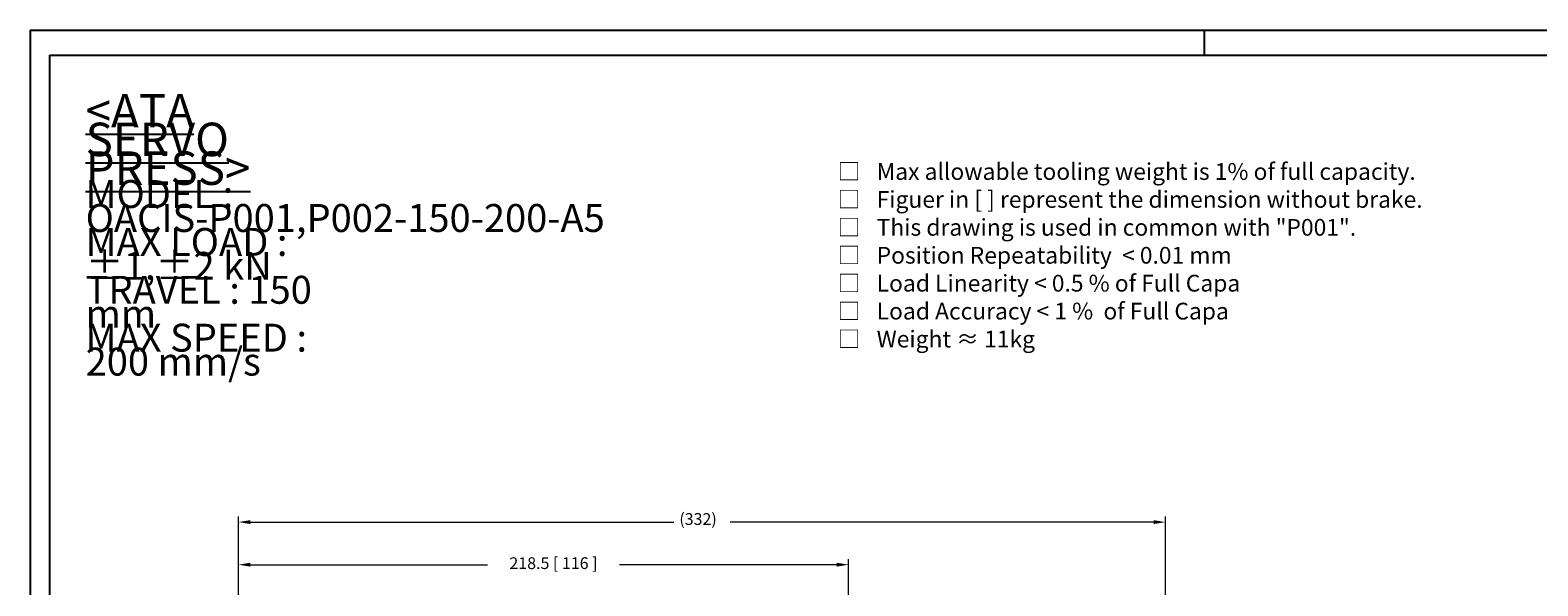
# Model space of a CAD drawing. Extents: x 0 to 842, y 0 to 594.
# Drawn here: x 0 to 540, y 395 to 594 of the extents above; entities that cross this region are included whole.
import ezdxf

# ---------------------------------------------------------------- set-up
doc = ezdxf.new("R2010")
doc.units = 0
doc.header["$LTSCALE"] = 25.4
doc.layers.get('0').update_dxf_attribs({"linetype": 'CONTINUOUS'})
doc.layers.get('Defpoints').update_dxf_attribs({"linetype": 'CONTINUOUS'})
doc.layers.add('ATA-DIM', color=252, linetype='CONTINUOUS', lineweight=25)
doc.layers.add('ATA-TEXT', color=7, linetype='CONTINUOUS')
doc.styles.get("Standard").update_dxf_attribs({"font": 'simplex.shx'})
doc.styles.add('주 문자 (ISO)', font='arial.ttf')
doc.dimstyles.new('ata_A1', dxfattribs={"dimtxt": 4.2, "dimasz": 4.2, "dimexe": 2, "dimexo": 2, "dimgap": 2, "dimtad": 0, "dimtih": 1, "dimtoh": 1, "dimdec": 6, "dimdsep": 46, "dimtxsty": 'Standard', "dimcen": 0, "dimclrd": 252, "dimclre": 252, "dimclrt": 4, "dimadec": 6, "dimazin": 2, "dimtfac": 1, "dimtdec": 6, "dimtofl": 0, "dimtmove": 0, "dimatfit": 3, "dimfxl": 0, "dimtolj": 1, "dimtzin": 0, "dimlwd": 0, "dimlwe": 0, "dimarcsym": 0})

# ---------------------------------------------------------------- blocks, each defined once
blk = doc.blocks.new('ata-Border-A1-002')
at = {"color": 253, "ltscale": 0.5}
for p, q in [((0, 594), (841, 594)), ((0, 594), (0, 0)), ((420.5, 594), (420.5, 585))]:
    blk.add_line(p, q, dxfattribs=at)
blk.add_line((7, 585), (834, 585))
at = {"ltscale": 0.5}
blk.add_line((7, 9), (7, 585), dxfattribs=at)
blk = doc.blocks.new('*D4')
at = {"layer": 'ATA-DIM', "color": 252, "lineweight": 0}
for p, q in [((74.64, 311.24), (74.64, 419.79)), ((78.84, 417.79), (230.54, 417.79)), ((402.44, 417.79), (250.74, 417.79)), ((406.64, 235.74), (406.64, 419.79))]:
    blk.add_line(p, q, dxfattribs=at)
at = {"layer": 'ATA-DIM', "color": 252}
for points in [[(78.84, 418.49), (78.84, 417.09), (74.64, 417.79)], [(402.44, 418.49), (402.44, 417.09), (406.64, 417.79)]]:
    blk.add_solid(points, dxfattribs=at)
at = {"layer": 'Defpoints', "color": 0}
for p in [(406.64, 417.79), (74.64, 309.24), (406.64, 233.74)]:
    blk.add_point(p, dxfattribs=at)
at = {"layer": 'ATA-DIM', "color": 4, "insert": (232.54, 420.99), "char_height": 4.2, "attachment_point": 1}
blk.add_mtext('\\A1;(332)', dxfattribs=at)
blk = doc.blocks.new('*D22')
at = {"layer": 'ATA-DIM', "color": 252, "lineweight": 0}
for p, q in [((74.64, 310.25), (74.64, 404.53)), ((78.84, 402.53), (163.77, 402.53)), ((288.94, 402.53), (211.17, 402.53)), ((293.14, 302.65), (293.14, 404.53))]:
    blk.add_line(p, q, dxfattribs=at)
at = {"layer": 'ATA-DIM', "color": 252}
for points in [[(78.84, 403.23), (78.84, 401.83), (74.64, 402.53)], [(288.94, 403.23), (288.94, 401.83), (293.14, 402.53)]]:
    blk.add_solid(points, dxfattribs=at)
at = {"layer": 'Defpoints', "color": 0}
for p in [(293.14, 402.53), (74.64, 308.25), (293.14, 300.65)]:
    blk.add_point(p, dxfattribs=at)
at = {"layer": 'ATA-DIM', "color": 4, "insert": (187.47, 402.53), "char_height": 4.2, "attachment_point": 5}
blk.add_mtext('218.5 [ 116 ]', dxfattribs=at)

msp = doc.modelspace()

# ---------------------------------------------------------------- block references
msp.add_blockref('ata-Border-A1-002', (-0.0000138, -0.0000076))

# ---------------------------------------------------------------- texts
at = {"insert": (289.2296213, 546.3687239), "char_height": 3.5, "attachment_point": 1}
msp.add_mtext_dynamic_manual_height_columns('{\\fArial|b0|i0|c129|p34;\\H1.71426x;\\C7;□^IMax allowable tooling weight is 1% of full capacity.\\P□^IFiguer in [ ] represent the dimension without brake.\\H1.83522x; \\H0.54489x;\\P□^IThis drawing is used in common with "P001".\\H1.5479x; \\H0.64603x;\\P□^IPosition Repeatability  \\C256;<\\C7; 0.01 mm\\H1.6468x; \\H0.60724x;\\P□^ILoad Linearity \\C256;<\\C7; 0.5 % of Full Capa\\H1.62679x; \\H0.61471x;\\P□^ILoad Accuracy \\C256;<\\C7; 1 %\\H0.99998x;  of Full Capa\\H1.64338x; \\H0.6085x;\\P□^IWeight ≈ 11kg\\H1.62488x; }', width=255.182239968, gutter_width=17.5, heights=[107.9724269], dxfattribs=at)
at = {"layer": 'ATA-TEXT', "color": 7, "insert": (19.8714742, 571.1524532), "char_height": 3.49999994, "attachment_point": 1, "line_spacing_factor": 0.514286, "style": '주 문자 (ISO)'}
msp.add_mtext('{\\fArial|b1|i0|c129|p34;\\H3.4286x;\\L<ATA SERVO PRESS>\\P\\fArial|b0|i0|c129|p34;\\H0.83333x;\\lMODEL : OACIS-P001,P002-150-200-A5\\H2.98043x; \\H0.33552x;\\PMAX LOAD : ±\\H0.99998x;1\\H1.00002x;,±\\H0.99998x;2 kN\\H3.25803x; \\H0.30693x;\\PTRAVEL : 150 mm\\H3.33159x; \\H0.30016x;\\PMAX SPEED : 200 mm/s\\H3.35725x; }', dxfattribs=at)

# ---------------------------------------------------------------- dimensions: what is measured, and where the dimension line sits
at = {"layer": 'ATA-DIM'}
dim = msp.add_linear_dim(base=(406.6421356, 417.7932228), p1=(74.6421356, 309.239634), p2=(406.6421356, 233.739634), angle=180, text='(<>)', dimstyle='ata_A1', override={"dimtfac": 0.571429, "dimtdec": 3}, dxfattribs=at)
dim.commit()
dim.dimension.update_dxf_attribs({"geometry": '*D4', "text_midpoint": (240.6421356, 417.7932228), "dimtype": 160})
dim = msp.add_linear_dim(base=(293.1421356, 402.5345203), p1=(74.6421356, 308.249634), p2=(293.1421356, 300.6491114), text='<> [ 116 ]', dimstyle='ata_A1', override={"dimtp": 0.1, "dimtm": 0.1, "dimtfac": 0.71, "dimtdec": 2, "dimtolj": 0, "dimtzin": 8}, dxfattribs=at)
dim.commit()
dim.dimension.update_dxf_attribs({"geometry": '*D22', "text_midpoint": (187.4721356, 402.5345203), "dimtype": 160})

doc.saveas('drawing.dxf')
